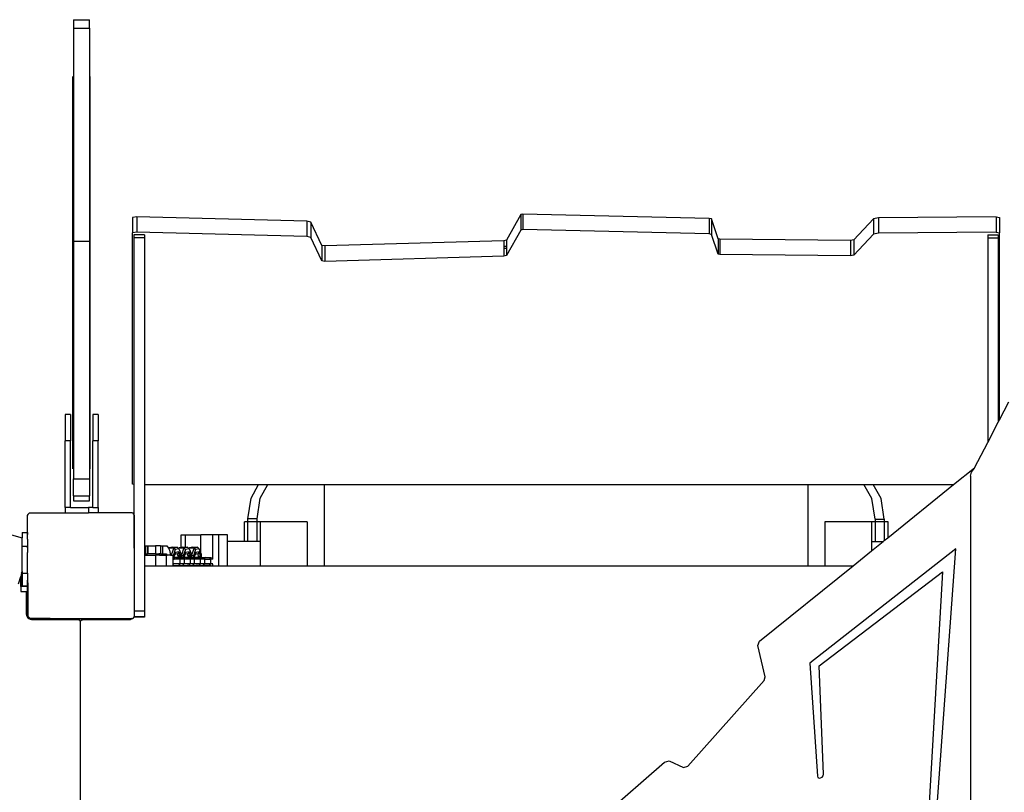
# Model space of a CAD drawing. Units: millimetres. Extents: x -10100 to 346140, y -3372 to 18847.
# Drawn here: x -6836 to -6095, y 8828 to 9409 of the extents above; entities that cross this region are included whole.
import ezdxf

# ---------------------------------------------------------------- set-up
doc = ezdxf.new("R2010")
doc.units = ezdxf.units.MM
doc.layers.add('Toestel 2D', color=7, linetype='Continuous', lineweight=20)
doc.layers.add('VP-EQ', color=7, linetype='Continuous', true_color=0x8a3492)

# ---------------------------------------------------------------- blocks, each defined once
blk = doc.blocks.new('3045-1')
at = {"layer": 'VP-EQ', "color": 7}
for p, q in [((3949.58, -5735.661), (3950.78, -5735.661)), ((3949.58, -5735.661), (3949.58, -5736.286)), ((3950.78, -5736.286), (3950.78, -5735.661)), ((3949.58, -5736.286), (3950.78, -5736.286)), ((3949.58, -5736.286), (3949.58, -5752.298)), ((3950.78, -5736.286), (3950.78, -5752.298)), ((3949.53, -5769.426), (3949.53, -5739.936)), ((3950.83, -5769.426), (3950.83, -5739.936)), ((3954.347, -5750.475), (3954.023, -5750.533)), ((3954.023, -5750.533), (3954.023, -5751.692)), ((3967.125, -5750.809), (3954.347, -5750.475)), ((3954.347, -5750.475), (3954.347, -5751.634)), ((3967.432, -5750.882), (3967.125, -5750.809)), ((3967.125, -5750.809), (3967.125, -5751.969)), ((3968.268, -5752.623), (3967.432, -5750.882)), ((3967.432, -5750.882), (3967.432, -5752.041)), ((3983.212, -5750.314), (3982.135, -5752.236)), ((3983.367, -5750.282), (3983.212, -5750.314)), ((3983.212, -5750.314), (3983.212, -5751.473)), ((3997.385, -5750.595), (3983.367, -5750.282)), ((3983.367, -5750.282), (3983.367, -5751.441)), ((3997.547, -5750.637), (3997.385, -5750.595)), ((3997.385, -5750.595), (3997.385, -5751.755)), ((3998.047, -5752.121), (3997.547, -5750.637)), ((3997.547, -5750.637), (3997.547, -5751.796)), ((4009.736, -5750.632), (4008.251, -5752.214)), ((4010.116, -5750.552), (4009.736, -5750.632)), ((4009.736, -5750.632), (4009.736, -5751.791)), ((4018.963, -5750.469), (4010.116, -5750.552)), ((4010.116, -5750.552), (4010.116, -5751.711)), ((4018.963, -5750.469), (4019.223, -5750.523)), ((4018.963, -5750.469), (4018.963, -5751.628)), ((4019.223, -5750.523), (4019.223, -5751.683)), ((3954.347, -5751.634), (3954.023, -5751.692)), ((3954.023, -5770.563), (3954.023, -5751.692)), ((3967.125, -5751.969), (3954.347, -5751.634)), ((3983.212, -5751.473), (3982.135, -5753.395)), ((3983.367, -5751.441), (3983.212, -5751.473)), ((3997.385, -5751.755), (3983.367, -5751.441)), ((4010.116, -5751.711), (4009.736, -5751.791)), ((4018.963, -5751.628), (4010.116, -5751.711)), ((4018.963, -5751.628), (4019.223, -5751.683)), ((4019.223, -5765.729), (4019.223, -5751.683)), ((3949.58, -5752.298), (3950.78, -5752.298)), ((3949.58, -5752.298), (3949.58, -5770.176)), ((3950.78, -5752.298), (3950.78, -5770.176)), ((3954.123, -5751.829), (3954.123, -5752.065)), ((3954.923, -5751.829), (3954.123, -5751.829)), ((3954.923, -5752.065), (3954.123, -5752.065)), ((3954.123, -5752.065), (3954.123, -5770.589)), ((3954.923, -5751.829), (3954.923, -5752.065)), ((3954.923, -5752.065), (3954.923, -5770.61)), ((3967.432, -5752.041), (3967.125, -5751.969)), ((3968.268, -5753.782), (3967.432, -5752.041)), ((3981.945, -5752.284), (3968.495, -5752.672)), ((3982.135, -5752.236), (3981.945, -5752.284)), ((3981.945, -5752.284), (3981.945, -5752.682)), ((3982.135, -5752.236), (3982.135, -5752.68)), ((3997.547, -5751.796), (3997.385, -5751.755)), ((3998.047, -5753.28), (3997.547, -5751.796)), ((3998.181, -5752.157), (3998.047, -5752.121)), ((3998.047, -5752.121), (3998.047, -5753.28)), ((4008.006, -5752.262), (3998.181, -5752.157)), ((3998.181, -5752.157), (3998.181, -5753.316)), ((4008.251, -5752.214), (4008.006, -5752.262)), ((4008.006, -5752.262), (4008.006, -5753.421)), ((4009.736, -5751.791), (4008.251, -5753.373)), ((4008.251, -5752.214), (4008.251, -5753.373)), ((4018.323, -5751.829), (4019.123, -5751.829)), ((4018.323, -5751.829), (4018.323, -5752.065)), ((4018.323, -5752.065), (4019.123, -5752.065)), ((4018.323, -5752.065), (4018.323, -5767.447)), ((4019.123, -5751.829), (4019.123, -5752.065)), ((4019.123, -5752.065), (4019.123, -5765.92)), ((3968.495, -5752.672), (3968.268, -5752.623)), ((3968.268, -5752.623), (3968.268, -5753.782)), ((3968.495, -5752.672), (3968.495, -5753.831)), ((3981.945, -5752.682), (3982.135, -5752.68)), ((3981.945, -5752.682), (3981.945, -5752.858)), ((3982.135, -5752.858), (3981.945, -5752.858)), ((3981.945, -5752.858), (3981.945, -5753.443)), ((3982.135, -5752.68), (3982.135, -5752.858)), ((3982.135, -5752.858), (3982.135, -5753.395)), ((3968.495, -5753.831), (3968.268, -5753.782)), ((3981.945, -5753.443), (3968.495, -5753.831)), ((3982.135, -5753.395), (3981.945, -5753.443)), ((3998.181, -5753.316), (3998.047, -5753.28)), ((4008.006, -5753.421), (3998.181, -5753.316)), ((4008.251, -5753.373), (4008.006, -5753.421)), ((3907.776, -5763.922), (3945.723, -5774.602)), ((4019.223, -5765.729), (4019.925, -5764.388)), ((3949.348, -5765.326), (3948.948, -5765.326)), ((3948.948, -5765.326), (3948.948, -5767.326)), ((3949.348, -5765.326), (3949.348, -5767.326)), ((3951.448, -5765.326), (3951.048, -5765.326)), ((3951.048, -5765.326), (3951.048, -5767.326)), ((3951.448, -5765.326), (3951.448, -5767.326)), ((4019.123, -5765.92), (4019.223, -5765.729)), ((4018.323, -5767.447), (4019.123, -5765.92)), ((3949.348, -5767.326), (3948.948, -5767.326)), ((3948.948, -5772.326), (3948.948, -5767.326)), ((3949.349, -5772.326), (3949.348, -5767.326)), ((3951.448, -5767.326), (3951.048, -5767.326)), ((3951.048, -5772.326), (3951.048, -5767.326)), ((3951.448, -5772.326), (3951.448, -5767.326)), ((4017.33, -5769.342), (4018.323, -5767.447)), ((4015.76, -5770.61), (4017.33, -5769.342)), ((4017.104, -5769.664), (4017.3, -5769.399)), ((4017.3, -5769.399), (4017.33, -5769.342)), ((3949.58, -5770.176), (3950.78, -5770.176)), ((3949.58, -5771.45), (3949.58, -5770.176)), ((3950.78, -5770.176), (3950.78, -5771.45)), ((4017.038, -5769.962), (4017.104, -5769.664)), ((4017.038, -5769.962), (4017.038, -5840.6)), ((3954.123, -5770.589), (3954.023, -5770.563)), ((3954.123, -5770.589), (3954.123, -5772.848)), ((3954.923, -5770.61), (3954.923, -5775.91)), ((3954.923, -5770.61), (3963.506, -5770.61)), ((3962.933, -5771.629), (3963.506, -5770.61)), ((3963.506, -5770.61), (3964.199, -5770.61)), ((3963.626, -5771.629), (3964.199, -5770.61)), ((3964.199, -5770.61), (3968.437, -5770.61)), ((3968.437, -5770.61), (3968.437, -5776.706)), ((3968.437, -5770.61), (4004.81, -5770.61)), ((4004.81, -5770.61), (4004.81, -5776.706)), ((4004.81, -5770.61), (4009.012, -5770.61)), ((4009.615, -5771.659), (4009.012, -5770.61)), ((4009.012, -5770.61), (4009.705, -5770.61)), ((4010.308, -5771.659), (4009.705, -5770.61)), ((4009.705, -5770.61), (4015.76, -5770.61)), ((4010.807, -5774.608), (4015.76, -5770.61)), ((3949.58, -5771.45), (3950.78, -5771.45)), ((3949.58, -5771.45), (3949.58, -5771.818)), ((3950.78, -5771.818), (3950.78, -5771.45)), ((3962.699, -5773.188), (3962.933, -5771.629)), ((3963.392, -5773.188), (3963.626, -5771.629)), ((4009.855, -5773.216), (4009.615, -5771.659)), ((4010.548, -5773.216), (4010.308, -5771.659)), ((3948.948, -5772.326), (3948.948, -5772.726)), ((3949.349, -5772.326), (3948.948, -5772.326)), ((3949.349, -5772.326), (3950.711, -5772.326)), ((3949.58, -5771.818), (3950.78, -5771.818)), ((3950.711, -5772.326), (3950.711, -5772.726)), ((3951.048, -5772.326), (3950.711, -5772.326)), ((3951.048, -5772.326), (3951.448, -5772.326)), ((3951.448, -5772.326), (3951.448, -5772.726)), ((3946.128, -5772.922), (3946.177, -5772.854)), ((3946.128, -5774.716), (3946.128, -5772.922)), ((3946.177, -5772.834), (3946.209, -5772.81)), ((3946.177, -5772.854), (3946.209, -5772.81)), ((3946.177, -5772.854), (3946.177, -5772.834)), ((3946.209, -5772.81), (3946.27, -5772.726)), ((3946.27, -5772.726), (3948.948, -5772.726)), ((3948.948, -5772.726), (3950.711, -5772.726)), ((3951.448, -5772.726), (3950.711, -5772.726)), ((3953.053, -5772.726), (3951.448, -5772.726)), ((3954.02, -5772.726), (3953.053, -5772.726)), ((3954.02, -5772.726), (3954.094, -5772.827)), ((3954.094, -5772.827), (3954.123, -5772.848)), ((3954.094, -5772.827), (3954.123, -5772.867)), ((3954.123, -5772.848), (3954.123, -5772.867)), ((3954.123, -5772.867), (3954.128, -5772.874)), ((3954.128, -5772.874), (3954.177, -5772.942)), ((3954.128, -5772.874), (3954.128, -5775.394)), ((3954.177, -5780.125), (3954.177, -5772.942)), ((3963.392, -5773.188), (3962.699, -5773.188)), ((3962.699, -5773.408), (3962.699, -5773.188)), ((3963.392, -5773.408), (3963.392, -5773.188)), ((4009.855, -5773.216), (4010.548, -5773.216)), ((4009.855, -5773.216), (4009.855, -5773.39)), ((4010.548, -5773.216), (4010.548, -5773.39)), ((3962.439, -5774.89), (3962.439, -5773.408)), ((3962.699, -5773.408), (3962.439, -5773.408)), ((3962.699, -5774.89), (3962.699, -5773.408)), ((3963.392, -5773.408), (3962.699, -5773.408)), ((3963.652, -5773.408), (3963.392, -5773.408)), ((3963.392, -5774.89), (3963.392, -5773.408)), ((3963.652, -5774.89), (3963.652, -5773.408)), ((3967.143, -5773.408), (3963.652, -5773.408)), ((3967.143, -5773.408), (3967.143, -5776.706)), ((4006.104, -5776.706), (4006.104, -5773.39)), ((4006.104, -5773.39), (4009.595, -5773.39)), ((4009.595, -5773.39), (4009.855, -5773.39)), ((4009.595, -5773.39), (4009.595, -5774.89)), ((4009.855, -5773.39), (4009.855, -5774.89)), ((4009.855, -5773.39), (4010.548, -5773.39)), ((4010.548, -5773.39), (4010.548, -5774.817)), ((4010.548, -5773.39), (4010.807, -5773.39)), ((4010.807, -5773.39), (4010.807, -5774.608)), ((3945.723, -5774.207), (3946.123, -5774.207)), ((3945.723, -5774.207), (3945.723, -5774.602)), ((3945.723, -5775.232), (3945.723, -5774.602)), ((3946.123, -5774.207), (3946.123, -5774.348)), ((3946.123, -5774.653), (3946.123, -5774.348)), ((3946.123, -5774.715), (3946.123, -5774.653)), ((3957.682, -5775.326), (3957.682, -5774.391)), ((3957.682, -5774.391), (3958.016, -5774.391)), ((3958.016, -5775.303), (3958.016, -5774.391)), ((3958.016, -5774.391), (3959.164, -5774.391)), ((3960.053, -5774.391), (3959.164, -5774.391)), ((3959.164, -5775.731), (3959.164, -5774.391)), ((3960.508, -5774.391), (3960.053, -5774.391)), ((3960.053, -5776.213), (3960.053, -5774.391)), ((3960.508, -5776.706), (3960.508, -5774.391)), ((3961.158, -5774.391), (3960.508, -5774.391)), ((3961.158, -5774.89), (3961.158, -5774.391)), ((4010.548, -5774.817), (4010.807, -5774.608)), ((3945.723, -5775.232), (3946.123, -5775.232)), ((3945.723, -5777.141), (3945.723, -5775.232)), ((3946.123, -5774.715), (3946.128, -5774.716)), ((3946.123, -5774.715), (3946.123, -5774.719)), ((3946.123, -5774.719), (3946.123, -5775.232)), ((3946.128, -5775.357), (3946.123, -5775.232)), ((3946.128, -5774.716), (3946.128, -5775.357)), ((3946.128, -5775.357), (3946.128, -5775.7)), ((3954.989, -5775.206), (3955.141, -5775.206)), ((3954.989, -5775.206), (3954.989, -5775.805)), ((3955.141, -5775.206), (3955.141, -5775.805)), ((3955.141, -5775.206), (3955.186, -5775.206)), ((3955.186, -5775.206), (3955.186, -5775.805)), ((3955.186, -5775.206), (3955.759, -5775.206)), ((3955.759, -5775.206), (3955.759, -5775.805)), ((3956.135, -5775.206), (3955.759, -5775.206)), ((3956.135, -5775.206), (3956.135, -5775.805)), ((3956.135, -5775.206), (3956.287, -5775.206)), ((3956.287, -5775.206), (3956.287, -5775.805)), ((3956.287, -5775.206), (3956.609, -5775.206)), ((3956.609, -5775.206), (3956.723, -5775.394)), ((3956.723, -5775.394), (3956.773, -5775.354)), ((3956.723, -5775.394), (3956.744, -5775.428)), ((3956.773, -5775.354), (3956.744, -5775.428)), ((3956.744, -5775.428), (3956.748, -5775.428)), ((3956.744, -5775.428), (3956.815, -5775.547)), ((3957.04, -5775.303), (3956.773, -5775.354)), ((3956.773, -5775.354), (3957.123, -5775.354)), ((3957.123, -5775.354), (3956.935, -5775.902)), ((3957.04, -5775.303), (3957.39, -5775.303)), ((3957.39, -5775.303), (3957.123, -5775.354)), ((3957.123, -5775.354), (3957.241, -5775.475)), ((3957.508, -5775.424), (3957.241, -5775.475)), ((3957.482, -5775.398), (3957.39, -5775.303)), ((3957.482, -5775.398), (3957.538, -5775.354)), ((3957.508, -5775.424), (3957.482, -5775.398)), ((3957.538, -5775.354), (3957.508, -5775.424)), ((3957.51, -5775.428), (3957.508, -5775.424)), ((3957.51, -5775.428), (3957.512, -5775.428)), ((3957.51, -5775.428), (3957.682, -5775.842)), ((3957.682, -5775.326), (3957.538, -5775.354)), ((3957.538, -5775.354), (3957.887, -5775.354)), ((3957.804, -5775.303), (3957.682, -5775.326)), ((3957.887, -5775.354), (3957.699, -5775.902)), ((3957.804, -5775.303), (3958.016, -5775.303)), ((3958.154, -5775.303), (3957.887, -5775.354)), ((3957.887, -5775.354), (3958.005, -5775.475)), ((3958.272, -5775.424), (3958.005, -5775.475)), ((3958.016, -5775.303), (3958.154, -5775.303)), ((3958.246, -5775.398), (3958.154, -5775.303)), ((3958.246, -5775.398), (3958.302, -5775.354)), ((3958.272, -5775.424), (3958.246, -5775.398)), ((3958.302, -5775.354), (3958.272, -5775.424)), ((3958.274, -5775.428), (3958.272, -5775.424)), ((3958.274, -5775.428), (3958.276, -5775.428)), ((3958.274, -5775.428), (3958.447, -5775.842)), ((3958.569, -5775.303), (3958.302, -5775.354)), ((3958.302, -5775.354), (3958.652, -5775.354)), ((3958.652, -5775.354), (3958.463, -5775.902)), ((3958.569, -5775.303), (3958.918, -5775.303)), ((3958.918, -5775.303), (3958.652, -5775.354)), ((3958.652, -5775.354), (3958.769, -5775.475)), ((3959.036, -5775.424), (3958.769, -5775.475)), ((3959.036, -5775.424), (3958.918, -5775.303)), ((3959.164, -5775.731), (3959.036, -5775.424)), ((3962.439, -5774.89), (3961.158, -5774.89)), ((3961.158, -5776.706), (3961.158, -5774.89)), ((3962.699, -5774.89), (3962.439, -5774.89)), ((3963.392, -5774.89), (3962.699, -5774.89)), ((3963.652, -5774.89), (3963.392, -5774.89)), ((3963.652, -5776.706), (3963.652, -5774.89)), ((4015.928, -5775.428), (4004.957, -5784.021)), ((4009.595, -5774.89), (4009.595, -5775.586)), ((4009.595, -5774.89), (4009.855, -5774.89)), ((4009.595, -5775.586), (4010.458, -5774.89)), ((4009.855, -5774.89), (4010.458, -5774.89)), ((4010.458, -5774.89), (4010.548, -5774.817)), ((4013.761, -5805.271), (4015.928, -5775.428)), ((3946.123, -5775.719), (3946.128, -5775.7)), ((3946.124, -5776.035), (3946.123, -5775.719)), ((3946.123, -5777.26), (3946.124, -5776.035)), ((3954.923, -5775.91), (3954.923, -5776.706)), ((3954.923, -5775.91), (3955.767, -5775.911)), ((3954.989, -5775.805), (3955.141, -5775.805)), ((3955.186, -5775.805), (3955.141, -5775.805)), ((3955.759, -5775.805), (3955.186, -5775.805)), ((3955.759, -5775.805), (3955.989, -5775.805)), ((3955.767, -5776.706), (3955.767, -5775.911)), ((3956.053, -5775.911), (3955.767, -5775.911)), ((3955.989, -5775.805), (3956.053, -5775.911)), ((3956.135, -5775.805), (3955.989, -5775.805)), ((3956.053, -5775.911), (3956.575, -5775.911)), ((3956.135, -5775.805), (3956.287, -5775.805)), ((3956.287, -5775.805), (3956.562, -5775.805)), ((3956.562, -5775.805), (3956.626, -5775.911)), ((3956.574, -5776.706), (3956.575, -5775.911)), ((3956.575, -5775.911), (3956.626, -5775.911)), ((3956.87, -5775.911), (3956.626, -5775.911)), ((3956.815, -5775.547), (3956.869, -5775.902)), ((3956.869, -5775.902), (3956.935, -5775.902)), ((3956.869, -5775.902), (3956.87, -5775.911)), ((3956.87, -5775.911), (3956.935, -5775.911)), ((3956.935, -5775.902), (3956.935, -5775.911)), ((3956.935, -5775.902), (3956.957, -5775.911)), ((3956.935, -5775.911), (3956.957, -5775.911)), ((3956.957, -5775.911), (3957.07, -5775.911)), ((3957.07, -5775.956), (3957.07, -5775.911)), ((3957.07, -5775.956), (3957.075, -5775.958)), ((3957.07, -5776.093), (3957.07, -5775.956)), ((3957.07, -5776.093), (3957.076, -5776.093)), ((3957.07, -5776.213), (3957.07, -5776.093)), ((3957.241, -5775.475), (3957.075, -5775.958)), ((3957.075, -5775.958), (3957.076, -5776.093)), ((3957.076, -5776.093), (3957.077, -5776.213)), ((3957.076, -5776.093), (3957.122, -5776.093)), ((3957.131, -5776.042), (3957.122, -5776.07)), ((3957.122, -5776.07), (3957.122, -5776.093)), ((3957.143, -5776.093), (3957.122, -5776.093)), ((3957.122, -5776.093), (3957.122, -5776.16)), ((3957.122, -5776.16), (3957.139, -5776.173)), ((3957.122, -5776.16), (3957.123, -5776.185)), ((3957.139, -5776.173), (3957.123, -5776.185)), ((3957.134, -5776.034), (3957.131, -5776.042)), ((3957.131, -5776.042), (3957.143, -5776.054)), ((3957.194, -5775.859), (3957.134, -5776.034)), ((3957.143, -5776.054), (3957.134, -5776.034)), ((3957.144, -5776.169), (3957.139, -5776.173)), ((3957.139, -5776.173), (3957.144, -5776.177)), ((3957.143, -5776.054), (3957.493, -5776.054)), ((3957.143, -5776.093), (3957.143, -5776.054)), ((3957.143, -5776.093), (3957.244, -5776.093)), ((3957.144, -5776.169), (3957.143, -5776.093)), ((3957.244, -5776.093), (3957.144, -5776.169)), ((3957.144, -5776.177), (3957.144, -5776.169)), ((3957.144, -5776.205), (3957.144, -5776.177)), ((3957.243, -5775.717), (3957.194, -5775.859)), ((3957.395, -5775.82), (3957.194, -5775.859)), ((3957.51, -5775.665), (3957.243, -5775.717)), ((3957.388, -5776.093), (3957.244, -5776.093)), ((3957.388, -5776.093), (3957.273, -5776.213)), ((3957.493, -5776.093), (3957.388, -5776.093)), ((3957.427, -5775.777), (3957.395, -5775.82)), ((3957.429, -5775.902), (3957.395, -5775.82)), ((3957.493, -5776.142), (3957.403, -5776.213)), ((3957.51, -5775.665), (3957.427, -5775.777)), ((3957.427, -5775.777), (3957.557, -5775.777)), ((3957.429, -5775.902), (3957.532, -5775.902)), ((3957.485, -5776.037), (3957.429, -5775.902)), ((3957.532, -5775.902), (3957.485, -5776.037)), ((3957.493, -5776.054), (3957.485, -5776.037)), ((3957.59, -5775.999), (3957.493, -5776.054)), ((3957.493, -5776.093), (3957.493, -5776.054)), ((3957.499, -5776.093), (3957.493, -5776.093)), ((3957.493, -5776.102), (3957.493, -5776.093)), ((3957.493, -5776.102), (3957.514, -5776.114)), ((3957.493, -5776.142), (3957.493, -5776.102)), ((3957.518, -5776.127), (3957.493, -5776.142)), ((3957.494, -5776.161), (3957.493, -5776.142)), ((3957.493, -5776.142), (3957.507, -5776.142)), ((3957.494, -5776.161), (3957.507, -5776.142)), ((3957.494, -5776.213), (3957.519, -5776.142)), ((3957.494, -5776.213), (3957.494, -5776.161)), ((3957.506, -5776.093), (3957.499, -5776.093)), ((3957.499, -5776.093), (3957.514, -5776.114)), ((3957.535, -5776.093), (3957.506, -5776.093)), ((3957.506, -5776.093), (3957.514, -5776.114)), ((3957.507, -5776.142), (3957.518, -5776.127)), ((3957.507, -5776.142), (3957.519, -5776.142)), ((3957.557, -5775.777), (3957.51, -5775.665)), ((3957.514, -5776.114), (3957.516, -5776.12)), ((3957.516, -5776.12), (3957.521, -5776.124)), ((3957.518, -5776.127), (3957.521, -5776.124)), ((3957.518, -5776.127), (3957.521, -5776.135)), ((3957.519, -5776.142), (3957.521, -5776.135)), ((3957.519, -5776.142), (3957.524, -5776.142)), ((3957.521, -5776.124), (3957.526, -5776.119)), ((3957.521, -5776.124), (3957.524, -5776.126)), ((3957.521, -5776.135), (3957.524, -5776.142)), ((3957.524, -5776.126), (3957.535, -5776.142)), ((3957.524, -5776.126), (3957.545, -5776.142)), ((3957.524, -5776.142), (3957.535, -5776.142)), ((3957.524, -5776.142), (3957.549, -5776.213)), ((3957.526, -5776.119), (3957.528, -5776.113)), ((3957.528, -5776.113), (3957.535, -5776.093)), ((3957.528, -5776.113), (3957.543, -5776.093)), ((3957.561, -5776.093), (3957.528, -5776.113)), ((3957.532, -5775.902), (3957.589, -5775.902)), ((3957.543, -5776.093), (3957.535, -5776.093)), ((3957.535, -5776.142), (3957.586, -5776.213)), ((3957.535, -5776.142), (3957.545, -5776.142)), ((3957.561, -5776.093), (3957.543, -5776.093)), ((3957.545, -5776.142), (3957.592, -5776.177)), ((3957.545, -5776.142), (3957.591, -5776.142)), ((3957.589, -5775.854), (3957.557, -5775.777)), ((3957.574, -5776.093), (3957.561, -5776.093)), ((3957.591, -5776.093), (3957.574, -5776.093)), ((3957.591, -5776.125), (3957.574, -5776.093)), ((3957.609, -5775.902), (3957.589, -5775.854)), ((3957.589, -5775.902), (3957.589, -5775.854)), ((3957.589, -5775.902), (3957.609, -5775.902)), ((3957.59, -5775.999), (3957.589, -5775.902)), ((3957.638, -5775.971), (3957.59, -5775.999)), ((3957.591, -5776.093), (3957.59, -5775.999)), ((3957.604, -5776.093), (3957.591, -5776.093)), ((3957.591, -5776.125), (3957.591, -5776.093)), ((3957.601, -5776.142), (3957.591, -5776.125)), ((3957.591, -5776.142), (3957.591, -5776.125)), ((3957.592, -5776.177), (3957.591, -5776.142)), ((3957.591, -5776.142), (3957.601, -5776.142)), ((3957.592, -5776.213), (3957.592, -5776.177)), ((3957.592, -5776.177), (3957.625, -5776.202)), ((3957.62, -5776.179), (3957.601, -5776.142)), ((3957.601, -5776.142), (3957.613, -5776.142)), ((3957.639, -5776.093), (3957.604, -5776.093)), ((3957.613, -5776.142), (3957.604, -5776.093)), ((3957.638, -5775.971), (3957.609, -5775.902)), ((3957.62, -5776.179), (3957.613, -5776.142)), ((3957.613, -5776.142), (3957.639, -5776.142)), ((3957.639, -5776.093), (3957.638, -5775.971)), ((3957.639, -5776.142), (3957.639, -5776.093)), ((3957.639, -5776.093), (3957.685, -5776.093)), ((3957.639, -5776.213), (3957.639, -5776.142)), ((3957.683, -5775.902), (3957.682, -5775.842)), ((3957.683, -5775.902), (3957.699, -5775.902)), ((3957.685, -5776.093), (3957.683, -5775.902)), ((3957.701, -5776.093), (3957.685, -5776.093)), ((3957.685, -5776.125), (3957.685, -5776.093)), ((3957.685, -5776.125), (3957.701, -5776.142)), ((3957.685, -5776.142), (3957.685, -5776.125)), ((3957.685, -5776.142), (3957.701, -5776.142)), ((3957.686, -5776.213), (3957.685, -5776.142)), ((3957.699, -5775.902), (3957.839, -5775.958)), ((3957.699, -5775.902), (3957.701, -5776.093)), ((3957.701, -5776.093), (3957.815, -5776.093)), ((3957.701, -5776.093), (3957.701, -5776.142)), ((3957.701, -5776.142), (3957.702, -5776.213)), ((3957.84, -5776.127), (3957.815, -5776.093)), ((3957.815, -5776.093), (3957.84, -5776.093)), ((3958.005, -5775.475), (3957.839, -5775.958)), ((3957.839, -5775.958), (3957.84, -5776.093)), ((3957.84, -5776.093), (3957.84, -5776.127)), ((3957.84, -5776.093), (3957.886, -5776.093)), ((3957.84, -5776.127), (3957.841, -5776.213)), ((3957.884, -5776.187), (3957.84, -5776.127)), ((3957.887, -5776.16), (3957.884, -5776.187)), ((3957.884, -5776.187), (3957.903, -5776.173)), ((3957.895, -5776.042), (3957.886, -5776.07)), ((3957.886, -5776.07), (3957.886, -5776.093)), ((3957.907, -5776.093), (3957.886, -5776.093)), ((3957.886, -5776.093), (3957.887, -5776.16)), ((3957.887, -5776.16), (3957.903, -5776.173)), ((3957.898, -5776.034), (3957.895, -5776.042)), ((3957.895, -5776.042), (3957.907, -5776.054)), ((3957.958, -5775.859), (3957.898, -5776.034)), ((3957.907, -5776.054), (3957.898, -5776.034)), ((3957.908, -5776.169), (3957.903, -5776.173)), ((3957.903, -5776.173), (3957.908, -5776.177)), ((3957.907, -5776.054), (3958.257, -5776.054)), ((3957.907, -5776.093), (3957.907, -5776.054)), ((3957.907, -5776.093), (3958.008, -5776.093)), ((3957.908, -5776.169), (3957.907, -5776.093)), ((3958.008, -5776.093), (3957.908, -5776.169)), ((3957.908, -5776.177), (3957.908, -5776.169)), ((3957.908, -5776.205), (3957.908, -5776.177)), ((3958.007, -5775.717), (3957.958, -5775.859)), ((3958.159, -5775.82), (3957.958, -5775.859)), ((3958.274, -5775.665), (3958.007, -5775.717)), ((3958.152, -5776.093), (3958.008, -5776.093)), ((3958.152, -5776.093), (3958.037, -5776.213)), ((3958.257, -5776.093), (3958.152, -5776.093)), ((3958.191, -5775.777), (3958.159, -5775.82)), ((3958.193, -5775.902), (3958.159, -5775.82)), ((3958.258, -5776.142), (3958.167, -5776.213)), ((3958.274, -5775.665), (3958.191, -5775.777)), ((3958.191, -5775.777), (3958.321, -5775.777)), ((3958.193, -5775.902), (3958.296, -5775.902)), ((3958.249, -5776.037), (3958.193, -5775.902)), ((3958.296, -5775.902), (3958.249, -5776.037)), ((3958.257, -5776.054), (3958.249, -5776.037)), ((3958.354, -5775.999), (3958.257, -5776.054)), ((3958.257, -5776.093), (3958.257, -5776.054)), ((3958.263, -5776.093), (3958.257, -5776.093)), ((3958.257, -5776.102), (3958.257, -5776.093)), ((3958.258, -5776.142), (3958.257, -5776.102)), ((3958.257, -5776.102), (3958.278, -5776.114)), ((3958.282, -5776.126), (3958.258, -5776.142)), ((3958.258, -5776.213), (3958.283, -5776.142)), ((3958.258, -5776.213), (3958.258, -5776.142)), ((3958.258, -5776.142), (3958.283, -5776.142)), ((3958.271, -5776.093), (3958.263, -5776.093)), ((3958.263, -5776.093), (3958.278, -5776.114)), ((3958.3, -5776.093), (3958.271, -5776.093)), ((3958.271, -5776.093), (3958.278, -5776.114)), ((3958.321, -5775.777), (3958.274, -5775.665)), ((3958.278, -5776.114), (3958.28, -5776.12)), ((3958.28, -5776.12), (3958.285, -5776.124)), ((3958.282, -5776.126), (3958.285, -5776.124)), ((3958.285, -5776.135), (3958.282, -5776.126)), ((3958.283, -5776.142), (3958.285, -5776.135)), ((3958.283, -5776.142), (3958.288, -5776.142)), ((3958.285, -5776.124), (3958.29, -5776.119)), ((3958.285, -5776.124), (3958.288, -5776.126)), ((3958.288, -5776.126), (3958.285, -5776.135)), ((3958.285, -5776.135), (3958.288, -5776.142)), ((3958.288, -5776.126), (3958.299, -5776.142)), ((3958.288, -5776.126), (3958.31, -5776.142)), ((3958.288, -5776.142), (3958.313, -5776.213)), ((3958.288, -5776.142), (3958.299, -5776.142)), ((3958.29, -5776.119), (3958.3, -5776.093)), ((3958.325, -5776.093), (3958.29, -5776.119)), ((3958.296, -5775.902), (3958.353, -5775.902)), ((3958.299, -5776.142), (3958.351, -5776.213)), ((3958.299, -5776.142), (3958.31, -5776.142)), ((3958.325, -5776.093), (3958.3, -5776.093)), ((3958.31, -5776.142), (3958.356, -5776.177)), ((3958.31, -5776.142), (3958.356, -5776.142)), ((3958.353, -5775.854), (3958.321, -5775.777)), ((3958.339, -5776.093), (3958.325, -5776.093)), ((3958.355, -5776.125), (3958.339, -5776.093)), ((3958.355, -5776.093), (3958.339, -5776.093)), ((3958.373, -5775.902), (3958.353, -5775.854)), ((3958.353, -5775.902), (3958.353, -5775.854)), ((3958.353, -5775.902), (3958.373, -5775.902)), ((3958.354, -5775.999), (3958.353, -5775.902)), ((3958.402, -5775.971), (3958.354, -5775.999)), ((3958.355, -5776.093), (3958.354, -5775.999)), ((3958.368, -5776.093), (3958.355, -5776.093)), ((3958.355, -5776.125), (3958.355, -5776.093)), ((3958.365, -5776.142), (3958.355, -5776.125)), ((3958.356, -5776.142), (3958.355, -5776.125)), ((3958.356, -5776.177), (3958.356, -5776.142)), ((3958.356, -5776.142), (3958.365, -5776.142)), ((3958.356, -5776.213), (3958.356, -5776.177)), ((3958.356, -5776.177), (3958.389, -5776.202)), ((3958.385, -5776.179), (3958.365, -5776.142)), ((3958.365, -5776.142), (3958.377, -5776.142)), ((3958.377, -5776.142), (3958.368, -5776.093)), ((3958.403, -5776.093), (3958.368, -5776.093)), ((3958.402, -5775.971), (3958.373, -5775.902)), ((3958.377, -5776.142), (3958.404, -5776.142)), ((3958.385, -5776.179), (3958.377, -5776.142)), ((3958.403, -5776.093), (3958.402, -5775.971)), ((3958.403, -5776.093), (3958.449, -5776.093)), ((3958.404, -5776.142), (3958.403, -5776.093)), ((3958.403, -5776.213), (3958.404, -5776.142)), ((3958.447, -5775.902), (3958.447, -5775.842)), ((3958.447, -5775.902), (3958.463, -5775.902)), ((3958.449, -5776.093), (3958.447, -5775.902)), ((3958.449, -5776.093), (3958.465, -5776.093)), ((3958.449, -5776.125), (3958.449, -5776.093)), ((3958.449, -5776.125), (3958.465, -5776.142)), ((3958.449, -5776.142), (3958.449, -5776.125)), ((3958.449, -5776.142), (3958.465, -5776.142)), ((3958.45, -5776.213), (3958.449, -5776.142)), ((3958.463, -5775.902), (3958.603, -5775.958)), ((3958.463, -5775.902), (3958.465, -5776.093)), ((3958.465, -5776.093), (3958.465, -5776.142)), ((3958.465, -5776.093), (3958.58, -5776.093)), ((3958.465, -5776.142), (3958.466, -5776.213)), ((3958.605, -5776.127), (3958.58, -5776.093)), ((3958.58, -5776.093), (3958.604, -5776.093)), ((3958.769, -5775.475), (3958.603, -5775.958)), ((3958.603, -5775.958), (3958.604, -5776.093)), ((3958.604, -5776.093), (3958.605, -5776.127)), ((3958.604, -5776.093), (3958.65, -5776.093)), ((3958.605, -5776.127), (3958.605, -5776.213)), ((3958.651, -5776.185), (3958.605, -5776.127)), ((3958.659, -5776.042), (3958.65, -5776.07)), ((3958.65, -5776.07), (3958.65, -5776.093)), ((3958.671, -5776.093), (3958.65, -5776.093)), ((3958.65, -5776.093), (3958.651, -5776.185)), ((3958.672, -5776.169), (3958.651, -5776.185)), ((3958.662, -5776.034), (3958.659, -5776.042)), ((3958.659, -5776.042), (3958.671, -5776.054)), ((3958.723, -5775.859), (3958.662, -5776.034)), ((3958.671, -5776.054), (3958.662, -5776.034)), ((3958.671, -5776.054), (3959.021, -5776.054)), ((3958.671, -5776.093), (3958.671, -5776.054)), ((3958.672, -5776.169), (3958.671, -5776.093)), ((3958.772, -5776.093), (3958.671, -5776.093)), ((3958.772, -5776.093), (3958.672, -5776.169)), ((3958.672, -5776.213), (3958.672, -5776.169)), ((3958.771, -5775.717), (3958.723, -5775.859)), ((3958.923, -5775.82), (3958.723, -5775.859)), ((3959.038, -5775.665), (3958.771, -5775.717)), ((3958.772, -5776.093), (3958.916, -5776.093)), ((3958.916, -5776.093), (3958.801, -5776.213)), ((3958.916, -5776.093), (3959.021, -5776.093)), ((3958.955, -5775.777), (3958.923, -5775.82)), ((3959.021, -5776.054), (3958.923, -5775.82)), ((3959.022, -5776.144), (3958.931, -5776.213)), ((3959.038, -5775.665), (3958.955, -5775.777)), ((3958.955, -5775.777), (3959.085, -5775.777)), ((3959.118, -5775.999), (3959.021, -5776.054)), ((3959.021, -5776.093), (3959.021, -5776.054)), ((3959.022, -5776.144), (3959.021, -5776.093)), ((3959.021, -5776.093), (3959.027, -5776.093)), ((3959.049, -5776.124), (3959.022, -5776.144)), ((3959.022, -5776.213), (3959.052, -5776.127)), ((3959.022, -5776.213), (3959.022, -5776.144)), ((3959.027, -5776.093), (3959.064, -5776.093)), ((3959.027, -5776.093), (3959.049, -5776.124)), ((3959.085, -5775.777), (3959.038, -5775.665)), ((3959.049, -5776.124), (3959.055, -5776.119)), ((3959.049, -5776.124), (3959.052, -5776.127)), ((3959.052, -5776.127), (3959.115, -5776.213)), ((3959.055, -5776.119), (3959.064, -5776.093)), ((3959.089, -5776.093), (3959.055, -5776.119)), ((3959.089, -5776.093), (3959.064, -5776.093)), ((3959.117, -5775.854), (3959.085, -5775.777)), ((3959.089, -5776.093), (3959.103, -5776.093)), ((3959.119, -5776.093), (3959.103, -5776.093)), ((3959.12, -5776.124), (3959.103, -5776.093)), ((3959.118, -5775.999), (3959.117, -5775.854)), ((3959.166, -5775.971), (3959.117, -5775.854)), ((3959.166, -5775.971), (3959.118, -5775.999)), ((3959.119, -5776.093), (3959.118, -5775.999)), ((3959.12, -5776.124), (3959.119, -5776.093)), ((3959.132, -5776.093), (3959.119, -5776.093)), ((3959.12, -5776.213), (3959.12, -5776.124)), ((3959.148, -5776.176), (3959.12, -5776.124)), ((3959.148, -5776.176), (3959.132, -5776.093)), ((3959.132, -5776.093), (3959.167, -5776.093)), ((3959.155, -5776.213), (3959.148, -5776.176)), ((3959.164, -5776.206), (3959.148, -5776.176)), ((3959.211, -5775.842), (3959.164, -5775.731)), ((3959.164, -5776.206), (3959.167, -5776.093)), ((3959.167, -5776.093), (3959.166, -5775.971)), ((3959.167, -5776.093), (3959.213, -5776.093)), ((3959.213, -5776.093), (3959.211, -5775.842)), ((3959.214, -5776.213), (3959.213, -5776.093)), ((3959.213, -5776.093), (3959.344, -5776.093)), ((3959.413, -5776.187), (3959.344, -5776.093)), ((3959.344, -5776.093), (3959.537, -5776.093)), ((3959.537, -5776.093), (3959.413, -5776.187)), ((3959.537, -5776.093), (3959.791, -5776.093)), ((3959.791, -5776.093), (3959.964, -5776.093)), ((3959.791, -5776.093), (3959.879, -5776.213)), ((4008.208, -5776.706), (4009.595, -5775.586)), ((3954.923, -5776.706), (3954.923, -5780.125)), ((3954.923, -5776.706), (3955.767, -5776.706)), ((3955.767, -5776.706), (3956.574, -5776.706)), ((3956.574, -5776.706), (3957.07, -5776.706)), ((3957.077, -5776.213), (3957.07, -5776.213)), ((3957.07, -5776.571), (3957.07, -5776.213)), ((3957.586, -5776.571), (3957.07, -5776.571)), ((3957.07, -5776.691), (3957.07, -5776.571)), ((3957.07, -5776.706), (3957.07, -5776.691)), ((3957.081, -5776.691), (3957.07, -5776.691)), ((3957.07, -5776.706), (3957.082, -5776.706)), ((3957.086, -5776.213), (3957.077, -5776.213)), ((3957.081, -5776.691), (3957.082, -5776.706)), ((3957.127, -5776.691), (3957.081, -5776.691)), ((3957.082, -5776.706), (3957.127, -5776.706)), ((3957.123, -5776.185), (3957.086, -5776.213)), ((3957.123, -5776.213), (3957.086, -5776.213)), ((3957.123, -5776.185), (3957.123, -5776.213)), ((3957.139, -5776.213), (3957.123, -5776.213)), ((3957.127, -5776.691), (3957.127, -5776.706)), ((3957.127, -5776.691), (3957.247, -5776.691)), ((3957.127, -5776.706), (3957.247, -5776.706)), ((3957.139, -5776.213), (3957.144, -5776.205)), ((3957.144, -5776.213), (3957.139, -5776.213)), ((3957.144, -5776.213), (3957.144, -5776.205)), ((3957.273, -5776.213), (3957.144, -5776.213)), ((3957.247, -5776.706), (3957.247, -5776.691)), ((3957.247, -5776.691), (3957.256, -5776.691)), ((3957.247, -5776.706), (3957.257, -5776.706)), ((3957.257, -5776.706), (3957.256, -5776.691)), ((3957.256, -5776.691), (3957.307, -5776.691)), ((3957.257, -5776.706), (3957.307, -5776.706)), ((3957.403, -5776.213), (3957.273, -5776.213)), ((3957.307, -5776.706), (3957.307, -5776.691)), ((3957.307, -5776.691), (3957.356, -5776.691)), ((3957.307, -5776.706), (3957.355, -5776.706)), ((3957.355, -5776.706), (3957.382, -5776.691)), ((3957.356, -5776.691), (3957.355, -5776.706)), ((3957.355, -5776.706), (3957.447, -5776.706)), ((3957.356, -5776.691), (3957.382, -5776.691)), ((3957.382, -5776.691), (3957.452, -5776.691)), ((3957.494, -5776.213), (3957.403, -5776.213)), ((3957.447, -5776.706), (3957.452, -5776.691)), ((3957.447, -5776.706), (3957.478, -5776.706)), ((3957.452, -5776.691), (3957.469, -5776.691)), ((3957.586, -5776.571), (3957.469, -5776.691)), ((3957.472, -5776.691), (3957.469, -5776.691)), ((3957.472, -5776.691), (3957.478, -5776.706)), ((3957.596, -5776.691), (3957.472, -5776.691)), ((3957.478, -5776.706), (3957.597, -5776.706)), ((3957.549, -5776.213), (3957.494, -5776.213)), ((3957.586, -5776.213), (3957.549, -5776.213)), ((3957.586, -5776.213), (3957.586, -5776.571)), ((3957.592, -5776.213), (3957.586, -5776.213)), ((3957.903, -5776.571), (3957.586, -5776.571)), ((3957.627, -5776.213), (3957.592, -5776.213)), ((3957.597, -5776.706), (3957.596, -5776.691)), ((3957.596, -5776.691), (3957.623, -5776.691)), ((3957.597, -5776.706), (3957.618, -5776.706)), ((3957.618, -5776.706), (3957.623, -5776.691)), ((3957.618, -5776.706), (3957.69, -5776.706)), ((3957.639, -5776.213), (3957.62, -5776.179)), ((3957.625, -5776.202), (3957.62, -5776.179)), ((3957.623, -5776.691), (3957.69, -5776.691)), ((3957.627, -5776.213), (3957.625, -5776.202)), ((3957.625, -5776.202), (3957.639, -5776.213)), ((3957.639, -5776.213), (3957.627, -5776.213)), ((3957.686, -5776.213), (3957.639, -5776.213)), ((3957.702, -5776.213), (3957.686, -5776.213)), ((3957.69, -5776.691), (3957.706, -5776.691)), ((3957.69, -5776.706), (3957.69, -5776.691)), ((3957.69, -5776.706), (3957.706, -5776.706)), ((3957.841, -5776.213), (3957.702, -5776.213)), ((3957.706, -5776.691), (3957.706, -5776.706)), ((3957.706, -5776.691), (3957.786, -5776.691)), ((3957.706, -5776.706), (3957.846, -5776.706)), ((3957.786, -5776.691), (3957.903, -5776.571)), ((3957.846, -5776.691), (3957.786, -5776.691)), ((3957.85, -5776.213), (3957.841, -5776.213)), ((3957.846, -5776.691), (3957.846, -5776.706)), ((3957.891, -5776.691), (3957.846, -5776.691)), ((3957.846, -5776.706), (3957.892, -5776.706)), ((3957.884, -5776.187), (3957.85, -5776.213)), ((3957.887, -5776.213), (3957.85, -5776.213)), ((3957.887, -5776.191), (3957.884, -5776.187)), ((3957.903, -5776.213), (3957.887, -5776.191)), ((3957.887, -5776.191), (3957.887, -5776.213)), ((3957.903, -5776.213), (3957.887, -5776.213)), ((3957.891, -5776.691), (3957.892, -5776.706)), ((3957.891, -5776.691), (3958.011, -5776.691)), ((3957.892, -5776.706), (3958.011, -5776.706)), ((3957.903, -5776.213), (3957.908, -5776.205)), ((3957.908, -5776.213), (3957.903, -5776.213)), ((3957.903, -5776.213), (3957.903, -5776.571)), ((3958.351, -5776.571), (3957.903, -5776.571)), ((3957.908, -5776.213), (3957.908, -5776.205)), ((3958.037, -5776.213), (3957.908, -5776.213)), ((3958.011, -5776.706), (3958.011, -5776.691)), ((3958.011, -5776.691), (3958.016, -5776.691)), ((3958.011, -5776.706), (3958.016, -5776.706)), ((3958.016, -5776.706), (3958.016, -5776.691)), ((3958.016, -5776.691), (3958.021, -5776.691)), ((3958.016, -5776.706), (3958.021, -5776.706)), ((3958.021, -5776.706), (3958.021, -5776.691)), ((3958.021, -5776.691), (3958.071, -5776.691)), ((3958.021, -5776.706), (3958.071, -5776.706)), ((3958.167, -5776.213), (3958.037, -5776.213)), ((3958.071, -5776.706), (3958.071, -5776.691)), ((3958.071, -5776.691), (3958.12, -5776.691)), ((3958.071, -5776.706), (3958.119, -5776.706)), ((3958.119, -5776.706), (3958.144, -5776.691)), ((3958.12, -5776.691), (3958.119, -5776.706)), ((3958.119, -5776.706), (3958.211, -5776.706)), ((3958.12, -5776.691), (3958.144, -5776.691)), ((3958.216, -5776.691), (3958.144, -5776.691)), ((3958.258, -5776.213), (3958.167, -5776.213)), ((3958.211, -5776.706), (3958.216, -5776.691)), ((3958.211, -5776.706), (3958.243, -5776.706)), ((3958.216, -5776.691), (3958.234, -5776.691)), ((3958.351, -5776.571), (3958.234, -5776.691)), ((3958.236, -5776.691), (3958.234, -5776.691)), ((3958.236, -5776.691), (3958.243, -5776.706)), ((3958.361, -5776.691), (3958.236, -5776.691)), ((3958.243, -5776.706), (3958.361, -5776.706)), ((3958.313, -5776.213), (3958.258, -5776.213)), ((3958.351, -5776.213), (3958.313, -5776.213)), ((3958.351, -5776.213), (3958.351, -5776.571)), ((3958.356, -5776.213), (3958.351, -5776.213)), ((3958.667, -5776.571), (3958.351, -5776.571)), ((3958.391, -5776.213), (3958.356, -5776.213)), ((3958.361, -5776.706), (3958.361, -5776.691)), ((3958.361, -5776.691), (3958.387, -5776.691)), ((3958.361, -5776.706), (3958.382, -5776.706)), ((3958.382, -5776.706), (3958.387, -5776.691)), ((3958.382, -5776.706), (3958.454, -5776.706)), ((3958.403, -5776.213), (3958.385, -5776.179)), ((3958.389, -5776.202), (3958.385, -5776.179)), ((3958.387, -5776.691), (3958.454, -5776.691)), ((3958.389, -5776.202), (3958.403, -5776.213)), ((3958.391, -5776.213), (3958.389, -5776.202)), ((3958.403, -5776.213), (3958.391, -5776.213)), ((3958.45, -5776.213), (3958.403, -5776.213)), ((3958.466, -5776.213), (3958.45, -5776.213)), ((3958.454, -5776.691), (3958.47, -5776.691)), ((3958.454, -5776.706), (3958.454, -5776.691)), ((3958.454, -5776.706), (3958.47, -5776.706)), ((3958.605, -5776.213), (3958.466, -5776.213)), ((3958.47, -5776.691), (3958.47, -5776.706)), ((3958.47, -5776.691), (3958.55, -5776.691)), ((3958.47, -5776.706), (3958.61, -5776.706)), ((3958.55, -5776.691), (3958.667, -5776.571)), ((3958.61, -5776.691), (3958.55, -5776.691)), ((3958.615, -5776.213), (3958.605, -5776.213)), ((3958.61, -5776.691), (3958.61, -5776.706)), ((3958.655, -5776.691), (3958.61, -5776.691)), ((3958.61, -5776.706), (3958.656, -5776.706)), ((3958.651, -5776.19), (3958.615, -5776.213)), ((3958.651, -5776.213), (3958.615, -5776.213)), ((3958.651, -5776.185), (3958.651, -5776.19)), ((3958.651, -5776.19), (3958.651, -5776.213)), ((3958.667, -5776.213), (3958.651, -5776.19)), ((3958.667, -5776.213), (3958.651, -5776.213)), ((3958.655, -5776.691), (3958.656, -5776.706)), ((3958.655, -5776.691), (3958.775, -5776.691)), ((3958.656, -5776.706), (3958.775, -5776.706)), ((3958.667, -5776.213), (3958.667, -5776.571)), ((3958.672, -5776.213), (3958.667, -5776.213)), ((3959.115, -5776.571), (3958.667, -5776.571)), ((3958.801, -5776.213), (3958.672, -5776.213)), ((3958.775, -5776.706), (3958.775, -5776.691)), ((3958.98, -5776.691), (3958.775, -5776.691)), ((3958.775, -5776.706), (3958.975, -5776.706)), ((3958.931, -5776.213), (3958.801, -5776.213)), ((3959.022, -5776.213), (3958.931, -5776.213)), ((3958.975, -5776.706), (3958.98, -5776.691)), ((3958.975, -5776.706), (3959.125, -5776.706)), ((3958.98, -5776.691), (3958.998, -5776.691)), ((3959.115, -5776.571), (3958.998, -5776.691)), ((3959.125, -5776.691), (3958.998, -5776.691)), ((3959.115, -5776.213), (3959.022, -5776.213)), ((3959.115, -5776.213), (3959.115, -5776.571)), ((3959.12, -5776.213), (3959.115, -5776.213)), ((3959.432, -5776.571), (3959.115, -5776.571)), ((3959.155, -5776.213), (3959.12, -5776.213)), ((3959.125, -5776.706), (3959.125, -5776.691)), ((3959.125, -5776.691), (3959.151, -5776.691)), ((3959.125, -5776.706), (3959.146, -5776.706)), ((3959.146, -5776.706), (3959.151, -5776.691)), ((3959.146, -5776.706), (3959.219, -5776.706)), ((3959.151, -5776.691), (3959.218, -5776.691)), ((3959.164, -5776.213), (3959.155, -5776.213)), ((3959.168, -5776.213), (3959.164, -5776.206)), ((3959.164, -5776.213), (3959.164, -5776.206)), ((3959.168, -5776.213), (3959.164, -5776.213)), ((3959.214, -5776.213), (3959.168, -5776.213)), ((3959.379, -5776.213), (3959.214, -5776.213)), ((3959.219, -5776.706), (3959.218, -5776.691)), ((3959.218, -5776.691), (3959.315, -5776.691)), ((3959.219, -5776.706), (3960.053, -5776.706)), ((3959.315, -5776.691), (3959.432, -5776.571)), ((3959.762, -5776.691), (3959.315, -5776.691)), ((3959.413, -5776.187), (3959.379, -5776.213)), ((3959.432, -5776.213), (3959.379, -5776.213)), ((3959.432, -5776.213), (3959.413, -5776.187)), ((3959.432, -5776.213), (3959.432, -5776.571)), ((3959.432, -5776.213), (3959.879, -5776.213)), ((3959.879, -5776.571), (3959.432, -5776.571)), ((3959.879, -5776.571), (3959.762, -5776.691)), ((3959.932, -5776.691), (3959.762, -5776.691)), ((3959.879, -5776.213), (3959.879, -5776.571)), ((3960.053, -5776.213), (3959.879, -5776.213)), ((3960.065, -5776.571), (3959.879, -5776.571)), ((3960.065, -5776.213), (3960.053, -5776.213)), ((3960.053, -5776.706), (3960.053, -5776.58)), ((3960.053, -5776.706), (3960.508, -5776.706)), ((3960.508, -5776.706), (3961.158, -5776.706)), ((3961.158, -5776.706), (3963.652, -5776.706)), ((3963.652, -5776.706), (3967.143, -5776.706)), ((3967.143, -5776.706), (3968.437, -5776.706)), ((3968.437, -5776.706), (4004.81, -5776.706)), ((4001.178, -5782.382), (4008.208, -5776.706)), ((4004.81, -5776.706), (4006.104, -5776.706)), ((4006.104, -5776.706), (4008.208, -5776.706)), ((3945.459, -5778.073), (3945.619, -5777.507)), ((3945.686, -5777.271), (3945.619, -5777.507)), ((3945.619, -5777.507), (3945.619, -5778.271)), ((3945.623, -5778.271), (3945.619, -5777.507)), ((3945.686, -5777.271), (3945.723, -5777.141)), ((3945.723, -5777.271), (3945.686, -5777.271)), ((3945.723, -5777.141), (3945.723, -5777.26)), ((3945.723, -5777.26), (3946.123, -5777.26)), ((3945.723, -5777.271), (3945.723, -5777.26)), ((3945.723, -5777.271), (3945.723, -5778.207)), ((3946.124, -5777.271), (3946.123, -5777.26)), ((3946.124, -5777.271), (3946.123, -5777.733)), ((4005.654, -5784.224), (4014.933, -5777.164)), ((4014.933, -5777.164), (4013.315, -5805.355)), ((3945.619, -5778.271), (3945.62, -5778.653)), ((3945.623, -5778.271), (3945.619, -5778.271)), ((3945.623, -5778.271), (3945.623, -5778.653)), ((3946.035, -5778.271), (3945.623, -5778.271)), ((3945.723, -5778.207), (3946.035, -5778.207)), ((3946.035, -5778.207), (3946.035, -5778.271)), ((3946.035, -5778.207), (3946.085, -5778.207)), ((3946.085, -5778.271), (3946.035, -5778.271)), ((3946.085, -5778.271), (3946.085, -5778.207)), ((3946.085, -5778.207), (3946.119, -5778.207)), ((3946.119, -5778.271), (3946.085, -5778.271)), ((3946.123, -5778.08), (3946.119, -5778.207)), ((3946.119, -5778.271), (3946.119, -5778.207)), ((3946.119, -5778.207), (3946.123, -5778.271)), ((3946.119, -5778.207), (3946.123, -5778.207)), ((3946.123, -5778.271), (3946.119, -5778.271)), ((3946.123, -5777.733), (3946.124, -5777.784)), ((3946.123, -5778.08), (3946.124, -5777.784)), ((3946.123, -5778.207), (3946.123, -5778.08)), ((3946.123, -5778.653), (3946.123, -5778.271)), ((3946.128, -5777.788), (3946.124, -5777.784)), ((3946.128, -5777.788), (3946.128, -5780.455)), ((3946.177, -5780.522), (3946.177, -5778.002)), ((3945.62, -5778.653), (3945.623, -5778.653)), ((3945.623, -5778.653), (3946.035, -5778.653)), ((3946.035, -5778.653), (3946.035, -5780.335)), ((3946.035, -5778.653), (3946.085, -5778.653)), ((3946.085, -5780.398), (3946.085, -5778.653)), ((3946.123, -5778.653), (3946.085, -5778.653)), ((3946.035, -5780.335), (3946.044, -5780.398)), ((3946.044, -5780.398), (3946.085, -5780.398)), ((3946.044, -5780.398), (3946.049, -5780.439)), ((3946.049, -5780.439), (3946.089, -5780.535)), ((3946.089, -5780.535), (3946.153, -5780.618)), ((3946.177, -5780.522), (3946.128, -5780.455)), ((3946.153, -5780.618), (3946.235, -5780.681)), ((3946.177, -5780.583), (3946.177, -5780.522)), ((3946.27, -5780.651), (3946.177, -5780.522)), ((3946.27, -5780.651), (3946.177, -5780.583)), ((3954.094, -5780.589), (3954.034, -5780.671)), ((3954.123, -5780.55), (3954.094, -5780.589)), ((3954.123, -5780.569), (3954.094, -5780.589)), ((3954.127, -5780.543), (3954.123, -5780.55)), ((3954.123, -5780.55), (3954.123, -5780.569)), ((3954.123, -5780.569), (3954.123, -5780.573)), ((3954.923, -5780.573), (3954.123, -5780.573)), ((3954.177, -5780.475), (3954.127, -5780.543)), ((3954.923, -5780.543), (3954.127, -5780.543)), ((3954.923, -5780.125), (3954.177, -5780.125)), ((3954.177, -5780.475), (3954.177, -5780.125)), ((3954.923, -5780.125), (3954.923, -5780.543)), ((3954.923, -5780.543), (3954.923, -5780.573)), ((3946.235, -5780.681), (3946.332, -5780.721)), ((3946.285, -5780.671), (3946.27, -5780.651)), ((3946.285, -5780.671), (3946.298, -5780.671)), ((3946.373, -5780.726), (3946.298, -5780.671)), ((3947.843, -5780.671), (3946.298, -5780.671)), ((3946.332, -5780.721), (3946.373, -5780.726)), ((3946.385, -5780.728), (3946.373, -5780.726)), ((3946.385, -5780.691), (3947.823, -5780.691)), ((3946.385, -5780.691), (3946.385, -5780.728)), ((3947.789, -5780.725), (3946.385, -5780.728)), ((3946.385, -5780.728), (3946.435, -5780.735)), ((3946.435, -5780.735), (3947.779, -5780.735)), ((3947.779, -5780.735), (3947.789, -5780.725)), ((3947.779, -5780.735), (3949.885, -5780.735)), ((3947.789, -5780.725), (3947.823, -5780.691)), ((3949.885, -5780.726), (3947.789, -5780.725)), ((3947.823, -5780.691), (3947.843, -5780.671)), ((3949.885, -5780.691), (3947.823, -5780.691)), ((3947.843, -5780.671), (3953.981, -5780.671)), ((3949.885, -5780.691), (3949.885, -5780.726)), ((3950.325, -5780.726), (3949.885, -5780.726)), ((3949.885, -5780.726), (3949.885, -5780.735)), ((3949.885, -5780.735), (3949.937, -5780.742)), ((3949.937, -5780.742), (3949.985, -5780.762)), ((3949.985, -5780.762), (3950.027, -5780.794)), ((3950.027, -5780.794), (3950.059, -5780.835)), ((3950.059, -5780.835), (3950.079, -5780.883)), ((3950.079, -5780.883), (3950.085, -5780.935)), ((3950.085, -5780.935), (3950.085, -5836.44)), ((3950.112, -5780.956), (3950.119, -5780.904)), ((3950.112, -5836.41), (3950.112, -5780.956)), ((3950.119, -5780.904), (3950.138, -5780.856)), ((3950.138, -5780.856), (3950.17, -5780.815)), ((3950.17, -5780.815), (3950.212, -5780.783)), ((3950.212, -5780.783), (3950.26, -5780.763)), ((3950.26, -5780.763), (3950.312, -5780.756)), ((3950.312, -5780.756), (3950.325, -5780.756)), ((3953.825, -5780.706), (3950.325, -5780.706)), ((3950.325, -5780.726), (3950.325, -5780.706)), ((3950.325, -5780.756), (3950.325, -5780.726)), ((3953.825, -5780.726), (3950.325, -5780.726)), ((3950.325, -5780.756), (3953.762, -5780.756)), ((3953.762, -5780.756), (3953.825, -5780.748)), ((3953.825, -5780.726), (3953.825, -5780.706)), ((3953.907, -5780.725), (3953.825, -5780.726)), ((3953.825, -5780.748), (3953.825, -5780.726)), ((3953.825, -5780.748), (3953.865, -5780.742)), ((3953.865, -5780.742), (3953.907, -5780.725)), ((3953.981, -5780.671), (3953.907, -5780.725)), ((3953.907, -5780.725), (3953.962, -5780.702)), ((3953.962, -5780.702), (3954.002, -5780.671)), ((3953.981, -5780.671), (3954.002, -5780.671)), ((3954.002, -5780.671), (3954.034, -5780.671)), ((4001.049, -5782.694), (4001.178, -5782.382)), ((4001.603, -5785.053), (4001.049, -5782.694)), ((4004.957, -5784.021), (4005.525, -5792.517)), ((4005.972, -5792.383), (4005.654, -5784.224)), ((4001.521, -5785.321), (4001.603, -5785.053)), ((3995.781, -5791.766), (4001.521, -5785.321)), ((3978.354, -5805.115), (3994.011, -5791.471)), ((3994.011, -5791.471), (3994.363, -5791.363)), ((3994.363, -5791.363), (3995.442, -5791.867)), ((3995.442, -5791.867), (3995.781, -5791.766)), ((4005.947, -5792.498), (4005.972, -5792.383)), ((4005.525, -5792.517), (4005.562, -5792.613)), ((4005.562, -5792.613), (4005.647, -5792.665)), ((4005.647, -5792.665), (4005.76, -5792.66)), ((4005.76, -5792.66), (4005.869, -5792.599)), ((4005.869, -5792.599), (4005.947, -5792.498))]:
    blk.add_line(p, q, dxfattribs=at)
blk = doc.blocks.new('VPL-16-3045-1-GM')
at = {"layer": 'Toestel 2D', "color": 0, "xscale": 10, "yscale": 10, "zscale": 10}
blk.add_blockref('3045-1', (-46291.17, 66765.71), dxfattribs=at)
blk = doc.blocks.new('VPL-16-3045-1-RVS')
blk.add_blockref('VPL-16-3045-1-GM', (0, 0))

msp = doc.modelspace()

# ---------------------------------------------------------------- block references
msp.add_blockref('VPL-16-3045-1-RVS', (0, 0))

doc.saveas('drawing.dxf')
